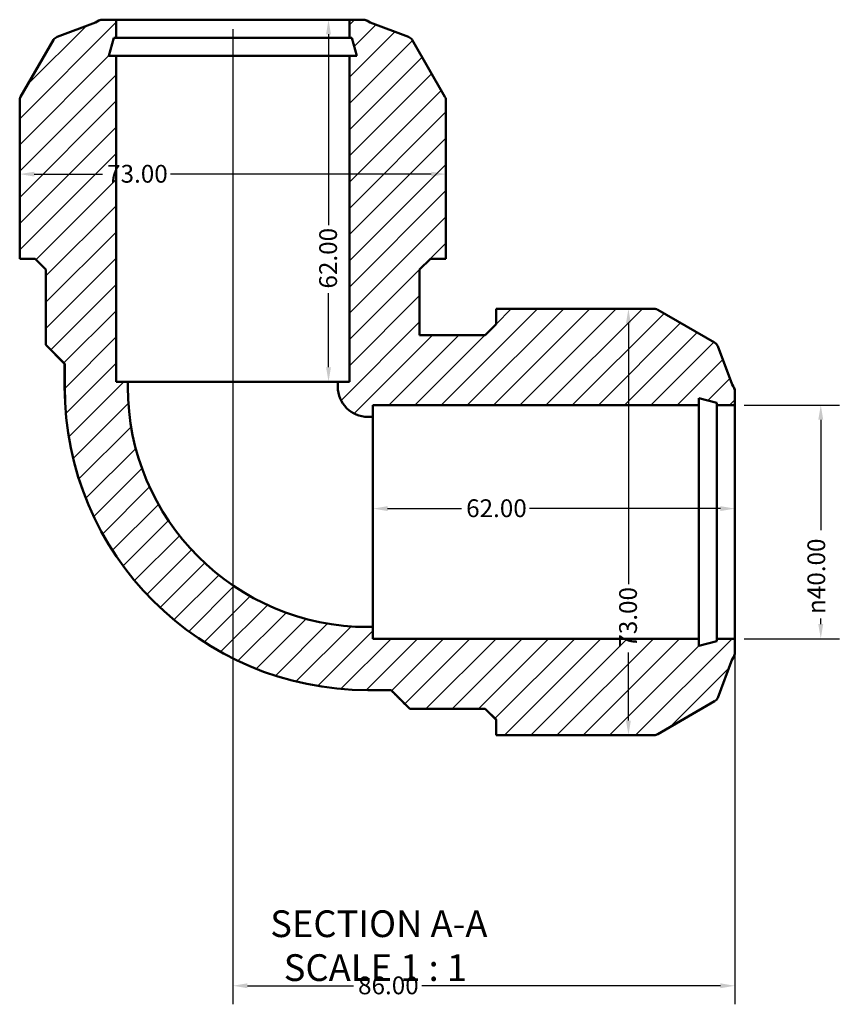
# Model space of a CAD drawing. Units: millimetres. Extents: x 0 to 895, y -236 to 613.
# Drawn here: x 329 to 469, y -236 to -67 of the extents above; entities that cross this region are included whole.
import ezdxf

# ---------------------------------------------------------------- set-up
doc = ezdxf.new("R2010")
doc.units = ezdxf.units.MM
for name, color, linetype, lineweight in [('Dimension (ANSI)', 7, 'Continuous', 25), ('Hatch (ANSI)', 7, 'Continuous', 18), ('Symbol (ANSI)', 7, 'Continuous', 25), ('Visible (ANSI)', 7, 'Continuous', 50)]:
    doc.layers.add(name, color=color, linetype=linetype, lineweight=lineweight)
doc.styles.add('Label Text (ANSI)', font='tahoma.ttf')
doc.styles.add('Note Text (ANSI)', font='tahoma.ttf')
doc.dimstyles.new('Default - mm (ANSI)', dxfattribs={"dimtxt": 3.048, "dimasz": 2.5, "dimexe": 3.175, "dimexo": 1.6002, "dimgap": 0.8, "dimtad": 0, "dimtoh": 1, "dimrnd": 1e-08, "dimzin": 4, "dimdsep": 46, "dimtxsty": 'Note Text (ANSI)', "dimcen": 0.09, "dimdle": 10, "dimclrd": 256, "dimclre": 256, "dimclrt": 256, "dimadec": 1, "dimazin": 1, "dimtfac": 1, "dimtofl": 0, "dimtmove": 0, "dimatfit": 3, "dimfxl": 1, "dimtolj": 1, "dimtzin": 4, "dimlwd": -1, "dimlwe": -1, "dimarcsym": 0})

# ---------------------------------------------------------------- blocks, each defined once
blk = doc.blocks.new('*D7')
at = {"layer": 'Defpoints', "color": 0, "transparency": 16777216}
for p in [(451.28, -133.36), (451.28, -173.36), (465.98, -173.36)]:
    blk.add_point(p, dxfattribs=at)
at = {"layer": 'Dimension (ANSI)', "transparency": 16777216}
for p, q in [((452.88, -133.36), (469.16, -133.36)), ((465.98, -135.86), (465.98, -154.77)), ((465.98, -170.86), (465.98, -169.92)), ((452.88, -173.36), (469.16, -173.36))]:
    blk.add_line(p, q, dxfattribs=at)
for points in [[(465.56, -135.86), (466.4, -135.86), (465.98, -133.36)], [(465.56, -170.86), (466.4, -170.86), (465.98, -173.36)]]:
    blk.add_solid(points, dxfattribs=at)
at = {"layer": 'Dimension (ANSI)', "transparency": 16777216, "insert": (463.69, -169.12), "char_height": 3.048, "attachment_point": 1, "rotation": 90, "style": 'Note Text (ANSI)'}
blk.add_mtext('\\A1;\\fAIGDT|b0|i0;\\H3.0480;\\ln\\fTahoma|b0|i0;\\H3.0480;40.00', dxfattribs=at)
blk = doc.blocks.new('*D8')
at = {"layer": 'Defpoints', "color": 0, "transparency": 16777216}
for p in [(365.28, -67.36), (451.28, -173.36), (365.28, -232.78)]:
    blk.add_point(p, dxfattribs=at)
at = {"layer": 'Dimension (ANSI)', "transparency": 16777216}
for p, q in [((365.28, -68.96), (365.28, -235.96)), ((451.28, -174.96), (451.28, -235.96)), ((367.78, -232.78), (385.93, -232.78)), ((448.78, -232.78), (397.63, -232.78))]:
    blk.add_line(p, q, dxfattribs=at)
for points in [[(367.78, -232.36), (367.78, -233.2), (365.28, -232.78)], [(448.78, -232.36), (448.78, -233.2), (451.28, -232.78)]]:
    blk.add_solid(points, dxfattribs=at)
at = {"layer": 'Dimension (ANSI)', "transparency": 16777216, "insert": (386.73, -231.19), "char_height": 3.048, "attachment_point": 1, "style": 'Note Text (ANSI)'}
blk.add_mtext('\\A1;86.00', dxfattribs=at)
blk = doc.blocks.new('*D9')
at = {"layer": 'Defpoints', "color": 0, "transparency": 16777216}
for p in [(389.28, -151.08), (389.28, -153.36), (451.28, -153.36)]:
    blk.add_point(p, dxfattribs=at)
at = {"layer": 'Dimension (ANSI)', "transparency": 16777216}
for p, q in [((391.78, -151.08), (404.44, -151.08)), ((448.78, -151.08), (416.12, -151.08))]:
    blk.add_line(p, q, dxfattribs=at)
for points in [[(391.78, -150.66), (391.78, -151.49), (389.28, -151.08)], [(448.78, -150.66), (448.78, -151.49), (451.28, -151.08)]]:
    blk.add_solid(points, dxfattribs=at)
at = {"layer": 'Dimension (ANSI)', "transparency": 16777216, "insert": (405.24, -149.49), "char_height": 3.048, "attachment_point": 1, "style": 'Note Text (ANSI)'}
blk.add_mtext('\\A1;62.00', dxfattribs=at)
blk = doc.blocks.new('*D10')
at = {"layer": 'Defpoints', "color": 0, "transparency": 16777216}
for p in [(365.28, -67.36), (365.28, -129.36), (381.67, -129.36)]:
    blk.add_point(p, dxfattribs=at)
at = {"layer": 'Dimension (ANSI)', "transparency": 16777216}
for p, q in [((381.67, -69.86), (381.67, -102.52)), ((381.67, -126.86), (381.67, -114.2))]:
    blk.add_line(p, q, dxfattribs=at)
for points in [[(381.25, -69.86), (382.09, -69.86), (381.67, -67.36)], [(381.25, -126.86), (382.09, -126.86), (381.67, -129.36)]]:
    blk.add_solid(points, dxfattribs=at)
at = {"layer": 'Dimension (ANSI)', "transparency": 16777216, "insert": (380.08, -113.4), "char_height": 3.048, "attachment_point": 1, "rotation": 90, "style": 'Note Text (ANSI)'}
blk.add_mtext('\\A1;62.00', dxfattribs=at)
blk = doc.blocks.new('*D11')
at = {"layer": 'Defpoints', "color": 0, "transparency": 16777216}
for p in [(433.04, -116.86), (425.46, -189.86), (433.04, -189.86)]:
    blk.add_point(p, dxfattribs=at)
at = {"layer": 'Dimension (ANSI)', "transparency": 16777216}
for p, q in [((433.04, -119.36), (433.04, -164.03)), ((433.04, -187.36), (433.04, -175.69))]:
    blk.add_line(p, q, dxfattribs=at)
for points in [[(432.62, -119.36), (433.45, -119.36), (433.04, -116.86)], [(432.62, -187.36), (433.45, -187.36), (433.04, -189.86)]]:
    blk.add_solid(points, dxfattribs=at)
at = {"layer": 'Dimension (ANSI)', "transparency": 16777216, "insert": (431.45, -174.89), "char_height": 3.048, "attachment_point": 1, "rotation": 90, "style": 'Note Text (ANSI)'}
blk.add_mtext('\\A1;73.00', dxfattribs=at)
blk = doc.blocks.new('*D12')
at = {"layer": 'Defpoints', "color": 0, "transparency": 16777216}
for p in [(328.78, -93.18), (328.78, -93.8), (401.78, -93.8)]:
    blk.add_point(p, dxfattribs=at)
at = {"layer": 'Dimension (ANSI)', "transparency": 16777216}
for p, q in [((331.28, -93.8), (342.95, -93.8)), ((399.28, -93.8), (354.6, -93.8))]:
    blk.add_line(p, q, dxfattribs=at)
for points in [[(331.28, -93.39), (331.28, -94.22), (328.78, -93.8)], [(399.28, -93.39), (399.28, -94.22), (401.78, -93.8)]]:
    blk.add_solid(points, dxfattribs=at)
at = {"layer": 'Dimension (ANSI)', "transparency": 16777216, "insert": (343.75, -92.22), "char_height": 3.048, "attachment_point": 1, "style": 'Note Text (ANSI)'}
blk.add_mtext('\\A1;73.00', dxfattribs=at)

msp = doc.modelspace()

# ---------------------------------------------------------------- hatches: boundary and pattern name
at = {"layer": 'Hatch (ANSI)'}
h = msp.add_hatch(dxfattribs=at)
h.set_pattern_fill('ANSI31', color=256, scale=25.4, style=0)
h.set_pattern_definition([(45, (0, 0), (-2.245064, 2.245064), [])])
edge = h.paths.add_edge_path()
edge.add_line((410.359, -116.865), (410.359, -119.506))
edge.add_line((410.359, -119.506), (408.499, -121.366))
edge.add_line((408.499, -121.366), (397.273, -121.366))
edge.add_line((397.273, -121.366), (397.273, -110.14))
edge.add_line((397.273, -110.14), (399.133, -108.28))
edge.add_line((399.133, -108.28), (401.774, -108.28))
edge.add_line((401.774, -108.28), (401.774, -105.18))
edge.add_line((401.774, -105.18), (401.779, -105.18))
edge.add_line((401.779, -105.18), (401.779, -81.185))
edge.add_ellipse((400.579, -81.185), major_axis=(1.2, 0), ratio=1, start_angle=0, end_angle=30)
edge.add_line((401.618, -80.585), (395.988, -70.832))
edge.add_ellipse((394.949, -71.432), major_axis=(1.039, 0.6), ratio=1, start_angle=0, end_angle=39.45476)
edge.add_line((395.37, -70.309), (388.801, -67.847))
edge.add_spline(control_points=[(388.801, -67.847), (388.641, -67.709), (388.443, -67.589), (388.033, -67.419), (387.746, -67.361), (387.501, -67.36)], knot_values=[0.1621706, 0.1621706, 0.1621706, 0.1621706, 0.2221614, 0.2221614, 0.2953645, 0.2953645, 0.2953645, 0.2953645], degree=3, periodic=0)
edge.add_line((387.501, -67.36), (387.501, -67.36))
edge.add_line((387.501, -67.36), (387.501, -67.36))
edge.add_spline(control_points=[(387.501, -67.36), (387.498, -67.36), (387.495, -67.36), (387.492, -67.36)], knot_values=[0.2953708, 0.2953708, 0.2953708, 0.2953708, 0.296247, 0.296247, 0.296247, 0.296247], degree=3, periodic=0)
edge.add_line((387.492, -67.36), (385.269, -67.36))
edge.add_line((385.269, -67.36), (385.269, -70.46))
edge.add_line((385.269, -70.46), (385.67, -70.46))
edge.add_line((385.67, -70.46), (386.501, -73.56))
edge.add_line((386.501, -73.56), (385.269, -73.56))
edge.add_line((385.269, -73.56), (385.269, -129.36))
edge.add_line((385.269, -129.36), (383.268, -129.36))
edge.add_line((383.268, -129.36), (383.268, -130.22))
edge.add_ellipse((388.419, -130.22), major_axis=(-5.151, 0), ratio=1, start_angle=0, end_angle=90)
edge.add_line((388.419, -135.371), (389.279, -135.371))
edge.add_line((389.279, -135.371), (389.279, -133.37))
edge.add_line((389.279, -133.37), (445.079, -133.37))
edge.add_line((445.079, -133.37), (445.079, -132.138))
edge.add_line((445.079, -132.138), (448.179, -132.969))
edge.add_line((448.179, -132.969), (448.179, -133.37))
edge.add_line((448.179, -133.37), (451.279, -133.37))
edge.add_line((451.279, -133.37), (451.279, -131.147))
edge.add_spline(control_points=[(451.279, -131.147), (451.279, -131.144), (451.279, -131.141), (451.279, -131.138)], knot_values=[0.888759, 0.888759, 0.888759, 0.888759, 0.8896351, 0.8896351, 0.8896351, 0.8896351], degree=3, periodic=0)
edge.add_line((451.279, -131.138), (451.279, -131.138))
edge.add_line((451.279, -131.138), (451.279, -131.138))
edge.add_spline(control_points=[(451.279, -131.138), (451.278, -130.893), (451.22, -130.606), (451.05, -130.196), (450.93, -129.997), (450.792, -129.838)], knot_values=[0.8896414, 0.8896414, 0.8896414, 0.8896414, 0.9628445, 0.9628445, 1.0228354, 1.0228354, 1.0228354, 1.0228354], degree=3, periodic=0)
edge.add_line((450.792, -129.838), (448.33, -123.269))
edge.add_ellipse((447.206, -123.69), major_axis=(1.124, 0.421), ratio=1, start_angle=0, end_angle=39.45476)
edge.add_line((447.806, -122.651), (438.054, -117.021))
edge.add_ellipse((437.454, -118.06), major_axis=(0.6, 1.039), ratio=1, start_angle=0, end_angle=30)
edge.add_line((437.454, -116.86), (413.459, -116.86))
edge.add_line((413.459, -116.86), (413.459, -116.865))
edge.add_line((413.459, -116.865), (410.359, -116.865))
edge = h.paths.add_edge_path()
edge.add_line((410.359, -187.214), (410.359, -189.854))
edge.add_line((410.359, -189.854), (413.459, -189.854))
edge.add_line((413.459, -189.854), (413.459, -189.86))
edge.add_line((413.459, -189.86), (437.454, -189.86))
edge.add_ellipse((437.454, -188.66), major_axis=(0, -1.2), ratio=1, start_angle=0, end_angle=30)
edge.add_line((438.054, -189.699), (447.806, -184.068))
edge.add_ellipse((447.206, -183.029), major_axis=(0.6, -1.039), ratio=1, start_angle=0, end_angle=39.45476)
edge.add_line((448.33, -183.45), (450.792, -176.882))
edge.add_spline(control_points=[(450.792, -176.882), (450.93, -176.722), (451.05, -176.524), (451.22, -176.113), (451.278, -175.827), (451.279, -175.582)], knot_values=[0.1621706, 0.1621706, 0.1621706, 0.1621706, 0.2221614, 0.2221614, 0.2953645, 0.2953645, 0.2953645, 0.2953645], degree=3, periodic=0)
edge.add_line((451.279, -175.582), (451.279, -175.582))
edge.add_line((451.279, -175.582), (451.279, -175.582))
edge.add_spline(control_points=[(451.279, -175.582), (451.279, -175.579), (451.279, -175.576), (451.279, -175.573)], knot_values=[0.2953708, 0.2953708, 0.2953708, 0.2953708, 0.296247, 0.296247, 0.296247, 0.296247], degree=3, periodic=0)
edge.add_line((451.279, -175.573), (451.279, -173.35))
edge.add_line((451.279, -173.35), (448.179, -173.35))
edge.add_line((448.179, -173.35), (448.179, -173.75))
edge.add_line((448.179, -173.75), (445.079, -174.581))
edge.add_line((445.079, -174.581), (445.079, -173.35))
edge.add_line((445.079, -173.35), (389.279, -173.35))
edge.add_line((389.279, -173.35), (389.279, -171.349))
edge.add_line((389.279, -171.349), (388.419, -171.349))
edge.add_ellipse((388.419, -130.22), major_axis=(0, -41.129), ratio=1, start_angle=270, end_angle=360, ccw=False)
edge.add_line((347.29, -130.22), (347.29, -129.36))
edge.add_line((347.29, -129.36), (345.289, -129.36))
edge.add_line((345.289, -129.36), (345.289, -73.56))
edge.add_line((345.289, -73.56), (344.058, -73.56))
edge.add_line((344.058, -73.56), (344.889, -70.46))
edge.add_line((344.889, -70.46), (345.289, -70.46))
edge.add_line((345.289, -70.46), (345.289, -67.36))
edge.add_line((345.289, -67.36), (343.066, -67.36))
edge.add_spline(control_points=[(343.066, -67.36), (343.063, -67.36), (343.06, -67.36), (343.057, -67.36)], knot_values=[0.888759, 0.888759, 0.888759, 0.888759, 0.8896351, 0.8896351, 0.8896351, 0.8896351], degree=3, periodic=0)
edge.add_line((343.057, -67.36), (343.057, -67.36))
edge.add_line((343.057, -67.36), (343.057, -67.36))
edge.add_spline(control_points=[(343.057, -67.36), (342.812, -67.361), (342.526, -67.419), (342.115, -67.589), (341.917, -67.709), (341.757, -67.847)], knot_values=[0.8896414, 0.8896414, 0.8896414, 0.8896414, 0.9628445, 0.9628445, 1.0228354, 1.0228354, 1.0228354, 1.0228354], degree=3, periodic=0)
edge.add_line((341.757, -67.847), (335.189, -70.309))
edge.add_ellipse((335.61, -71.432), major_axis=(-0.421, 1.124), ratio=1, start_angle=0, end_angle=39.45476)
edge.add_line((334.571, -70.832), (328.94, -80.585))
edge.add_ellipse((329.979, -81.185), major_axis=(-1.039, 0.6), ratio=1, start_angle=0, end_angle=30)
edge.add_line((328.779, -81.185), (328.779, -105.18))
edge.add_line((328.779, -105.18), (328.785, -105.18))
edge.add_line((328.785, -105.18), (328.785, -108.28))
edge.add_line((328.785, -108.28), (331.425, -108.28))
edge.add_line((331.425, -108.28), (333.285, -110.14))
edge.add_line((333.285, -110.14), (333.285, -123.06))
edge.add_line((333.285, -123.06), (336.486, -126.26))
edge.add_line((336.486, -126.26), (336.486, -130.22))
edge.add_ellipse((388.419, -130.22), major_axis=(-51.933, 0), ratio=1, start_angle=0, end_angle=90)
edge.add_line((388.419, -182.153), (392.379, -182.153))
edge.add_line((392.379, -182.153), (395.579, -185.354))
edge.add_line((395.579, -185.354), (408.499, -185.354))
edge.add_line((408.499, -185.354), (410.359, -187.214))

# ---------------------------------------------------------------- linework, layer by layer
at = {"layer": 'Visible (ANSI)'}
for p, q in [((343.057, -67.36), (343.057, -67.36)), ((343.057, -67.36), (343.057, -67.36)), ((343.057, -67.36), (343.066, -67.36)), ((345.289, -67.36), (343.066, -67.36)), ((345.289, -70.46), (345.289, -67.36)), ((385.269, -67.36), (345.289, -67.36)), ((387.492, -67.36), (385.269, -67.36)), ((385.269, -67.36), (385.269, -70.46)), ((387.492, -67.36), (387.501, -67.36)), ((387.501, -67.36), (387.501, -67.36)), ((387.501, -67.36), (387.501, -67.36)), ((341.757, -67.847), (335.189, -70.309)), ((395.37, -70.309), (388.801, -67.847)), ((344.058, -73.56), (344.889, -70.46)), ((344.889, -70.46), (345.289, -70.46)), ((385.269, -70.46), (345.289, -70.46)), ((385.269, -70.46), (385.67, -70.46)), ((385.67, -70.46), (386.501, -73.56)), ((334.571, -70.832), (328.94, -80.585)), ((401.618, -80.585), (395.988, -70.832)), ((345.289, -73.56), (344.058, -73.56)), ((345.289, -129.36), (345.289, -73.56)), ((385.269, -73.56), (345.289, -73.56)), ((386.501, -73.56), (385.269, -73.56)), ((385.269, -73.56), (385.269, -129.36)), ((328.779, -81.185), (328.779, -105.18)), ((401.779, -105.18), (401.779, -81.185)), ((328.779, -105.18), (328.785, -105.18)), ((328.779, -108.28), (328.779, -105.18)), ((328.785, -105.18), (328.785, -108.28)), ((401.774, -108.28), (401.774, -105.18)), ((401.774, -105.18), (401.779, -105.18)), ((401.779, -108.28), (401.779, -105.18)), ((328.785, -108.28), (328.779, -108.28)), ((328.785, -108.28), (331.425, -108.28)), ((333.279, -110.14), (331.419, -108.28)), ((331.425, -108.28), (333.285, -110.14)), ((397.273, -110.14), (399.133, -108.28)), ((397.279, -110.14), (399.139, -108.28)), ((399.133, -108.28), (401.774, -108.28)), ((401.779, -108.28), (401.774, -108.28)), ((333.285, -110.14), (333.279, -110.14)), ((333.279, -123.06), (333.279, -110.14)), ((333.285, -110.14), (333.285, -123.06)), ((397.273, -121.366), (397.273, -110.14)), ((397.279, -110.14), (397.273, -110.14)), ((397.279, -121.36), (397.279, -110.14)), ((410.359, -116.865), (410.359, -116.86)), ((410.359, -116.86), (413.459, -116.86)), ((410.359, -116.865), (410.359, -119.506)), ((413.459, -116.865), (410.359, -116.865)), ((437.454, -116.86), (413.459, -116.86)), ((413.459, -116.86), (413.459, -116.865)), ((447.806, -122.651), (438.054, -117.021)), ((408.499, -121.36), (410.359, -119.5)), ((410.359, -119.506), (408.499, -121.366)), ((397.273, -121.366), (397.279, -121.36)), ((408.499, -121.366), (397.273, -121.366)), ((397.279, -121.36), (408.499, -121.36)), ((408.499, -121.366), (408.499, -121.36)), ((333.279, -123.06), (333.285, -123.06)), ((336.479, -126.26), (333.279, -123.06)), ((450.792, -129.838), (448.33, -123.269)), ((336.486, -126.26), (336.479, -126.26)), ((336.479, -130.22), (336.479, -126.26)), ((336.486, -126.26), (336.486, -130.22)), ((347.29, -129.36), (345.289, -129.36)), ((347.29, -130.22), (347.29, -129.36)), ((383.268, -129.36), (347.29, -129.36)), ((385.269, -129.36), (383.268, -129.36)), ((383.268, -129.36), (383.268, -130.22)), ((451.279, -131.138), (451.279, -131.138)), ((451.279, -131.138), (451.279, -131.138)), ((451.279, -131.138), (451.279, -131.147)), ((451.279, -133.37), (451.279, -131.147)), ((445.079, -133.37), (445.079, -132.138)), ((445.079, -132.138), (448.179, -132.969)), ((448.179, -132.969), (448.179, -133.37)), ((389.279, -135.371), (389.279, -133.37)), ((389.279, -133.37), (445.079, -133.37)), ((445.079, -173.35), (445.079, -133.37)), ((448.179, -133.37), (451.279, -133.37)), ((448.179, -173.35), (448.179, -133.37)), ((451.279, -173.35), (451.279, -133.37)), ((388.419, -135.371), (389.279, -135.371)), ((389.279, -171.349), (389.279, -135.371)), ((389.279, -171.349), (388.419, -171.349)), ((389.279, -173.35), (389.279, -171.349)), ((445.079, -173.35), (389.279, -173.35)), ((445.079, -174.581), (445.079, -173.35)), ((451.279, -173.35), (448.179, -173.35)), ((448.179, -173.35), (448.179, -173.75)), ((451.279, -175.573), (451.279, -173.35)), ((448.179, -173.75), (445.079, -174.581)), ((448.33, -183.45), (450.792, -176.882)), ((451.279, -175.573), (451.279, -175.582)), ((451.279, -175.582), (451.279, -175.582)), ((451.279, -175.582), (451.279, -175.582)), ((388.419, -182.153), (392.379, -182.153)), ((388.419, -182.16), (392.379, -182.16)), ((392.379, -182.16), (392.379, -182.153)), ((392.379, -182.16), (395.579, -185.36)), ((395.579, -185.354), (408.499, -185.354)), ((395.579, -185.354), (395.579, -185.36)), ((395.579, -185.36), (408.499, -185.36)), ((408.499, -185.354), (410.359, -187.214)), ((408.499, -185.36), (408.499, -185.354)), ((408.499, -185.36), (410.359, -187.22)), ((438.054, -189.699), (447.806, -184.068)), ((410.359, -187.214), (410.359, -189.854)), ((410.359, -189.854), (413.459, -189.854)), ((410.359, -189.86), (410.359, -189.854)), ((410.359, -189.86), (413.459, -189.86)), ((413.459, -189.854), (413.459, -189.86)), ((413.459, -189.86), (437.454, -189.86))]:
    msp.add_line(p, q, dxfattribs=at)
for centre, radius, start, end in [((343.057, -69.36), 2, 90, 131.09048), ((387.501, -69.36), 2, 48.90952, 90), ((335.61, -71.432), 1.2, 110.54524, 150), ((394.949, -71.432), 1.2, 30, 69.45476), ((329.979, -81.185), 1.2, 150, 180), ((400.579, -81.185), 1.2, 0, 30), ((437.454, -118.06), 1.2, 60, 90), ((447.206, -123.69), 1.2, 20.54524, 60), ((388.419, -130.22), 51.94, 180, 270), ((388.419, -130.22), 51.933, 180, 270), ((388.419, -130.22), 41.129, 180, 270), ((388.419, -130.22), 5.151, 180, 270), ((449.279, -131.138), 2, 0, 41.09048), ((449.279, -175.582), 2, 318.90952, 0), ((447.206, -183.029), 1.2, 300, 339.45476), ((437.454, -188.66), 1.2, 270, 300)]:
    msp.add_arc(centre, radius, start, end, dxfattribs=at)
for points, knots in [([(343.057, -67.36), (342.812, -67.361), (342.526, -67.419), (342.115, -67.589), (341.917, -67.709), (341.757, -67.847)], [0.88964143, 0.88964143, 0.88964143, 0.88964143, 0.96284455, 0.96284455, 1.0228354, 1.0228354, 1.0228354, 1.0228354]), ([(388.801, -67.847), (388.641, -67.709), (388.443, -67.589), (388.033, -67.419), (387.746, -67.361), (387.501, -67.36)], [0.16217055, 0.16217055, 0.16217055, 0.16217055, 0.22216141, 0.22216141, 0.29536452, 0.29536452, 0.29536452, 0.29536452]), ([(451.279, -131.138), (451.278, -130.893), (451.22, -130.606), (451.05, -130.196), (450.93, -129.997), (450.792, -129.838)], [0.88964143, 0.88964143, 0.88964143, 0.88964143, 0.96284455, 0.96284455, 1.0228354, 1.0228354, 1.0228354, 1.0228354]), ([(450.792, -176.882), (450.93, -176.722), (451.05, -176.524), (451.22, -176.113), (451.278, -175.827), (451.279, -175.582)], [0.16217055, 0.16217055, 0.16217055, 0.16217055, 0.22216141, 0.22216141, 0.29536452, 0.29536452, 0.29536452, 0.29536452])]:
    msp.add_open_spline(points, degree=3, knots=knots, dxfattribs=at)
for points in [[(343.066, -67.36), (343.063, -67.36), (343.06, -67.36), (343.057, -67.36)], [(387.501, -67.36), (387.498, -67.36), (387.495, -67.36), (387.492, -67.36)], [(451.279, -131.147), (451.279, -131.144), (451.279, -131.141), (451.279, -131.138)], [(451.279, -175.582), (451.279, -175.579), (451.279, -175.576), (451.279, -175.573)]]:
    msp.add_open_spline(points, degree=3, dxfattribs=at)
for points, weights in [([(333.285, -123.06), (334.97, -124.744), (336.486, -126.26)], [1, 1.00138852872, 1]), ([(392.379, -182.153), (393.895, -183.669), (395.579, -185.354)], [1, 1.00138855766, 1])]:
    msp.add_rational_spline(points, weights, degree=2, dxfattribs=at)

# ---------------------------------------------------------------- texts
at = {"layer": 'Symbol (ANSI)', "char_height": 4.572, "attachment_point": 7, "style": 'Label Text (ANSI)'}
for s, insert in [('SECTION A-A', (371.681, -225.874)), ('SCALE 1 : 1', (374, -233.387))]:
    msp.add_mtext(s, dxfattribs=dict(at, insert=insert))

# ---------------------------------------------------------------- dimensions: what is measured, and where the dimension line sits
at = {"layer": 'Dimension (ANSI)'}
for base, p1, p2, angle, override, picture, middle in [((365.279, -232.781), (451.279, -173.36), (365.279, -67.36), 180, {"dimtoh": 0, "dimdec": 2, "dimtp": 0, "dimtm": 0, "dimtdec": 2, "dimatfit": 1}, '*D8', (391.779, -232.781)), ((381.668, -129.36), (365.279, -67.36), (365.279, -129.36), 270, {"dimtoh": 0, "dimdec": 2, "dimse1": 1, "dimse2": 1, "dimtp": 0, "dimtm": 0, "dimtdec": 2, "dimatfit": 1}, '*D10', (381.668, -108.36)), ((433.037, -189.86), (433.037, -116.86), (425.457, -189.86), 90, {"dimtoh": 0, "dimdec": 2, "dimse1": 1, "dimse2": 1, "dimtp": 0, "dimtm": 0, "dimtdec": 2, "dimatfit": 1}, '*D11', (433.037, -169.86)), ((389.279, -151.078), (451.279, -153.36), (389.279, -153.36), 180, {"dimtoh": 0, "dimdec": 2, "dimse1": 1, "dimse2": 1, "dimtp": 0, "dimtm": 0, "dimtdec": 2, "dimatfit": 1}, '*D9', (410.279, -151.078))]:
    dim = msp.add_linear_dim(base=base, p1=p1, p2=p2, angle=angle, dimstyle='Default - mm (ANSI)', override=override, dxfattribs=at)
    dim.commit()
    dim.dimension.update_dxf_attribs({"geometry": picture, "text_midpoint": middle, "dimtype": 160})
dim = msp.add_linear_dim(base=(328.779, -93.805), p1=(401.779, -93.805), p2=(328.779, -93.182), dimstyle='Default - mm (ANSI)', override={"dimtoh": 0, "dimdec": 2, "dimse1": 1, "dimse2": 1, "dimtp": 0, "dimtm": 0, "dimtdec": 2, "dimatfit": 1}, dxfattribs=at)
dim.commit()
dim.dimension.update_dxf_attribs({"geometry": '*D12', "text_midpoint": (348.779, -93.805), "dimtype": 160})
dim = msp.add_linear_dim(base=(465.981, -173.36), p1=(451.279, -133.36), p2=(451.279, -173.36), angle=90, text='\\fAIGDT|b0|i0;\\H3.0480;\\ln\\fTahoma|b0|i0;\\H3.0480;<>', dimstyle='Default - mm (ANSI)', override={"dimtoh": 0, "dimdec": 2, "dimtp": 0, "dimtm": 0, "dimtdec": 2, "dimatfit": 1}, dxfattribs=at)
dim.commit()
dim.dimension.update_dxf_attribs({"geometry": '*D7', "text_midpoint": (465.981, -162.343), "dimtype": 160})

doc.saveas('drawing.dxf')
